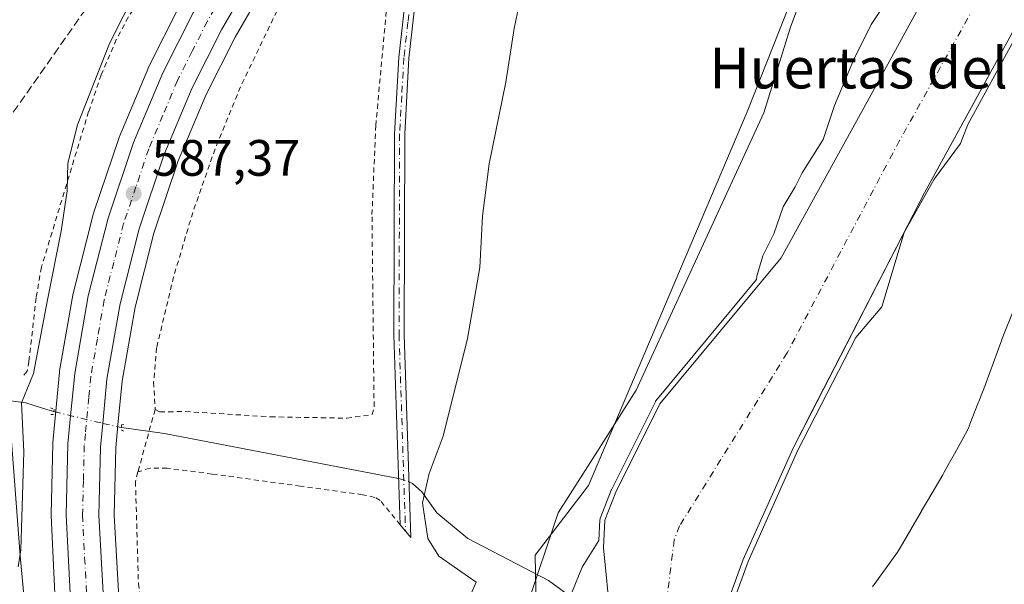
# Model space of a CAD drawing. Units: metres. Extents: x 651794 to 655257, y 4730100 to 4732489.
# Drawn here: x 653306 to 653499, y 4732152 to 4732263 of the extents above; entities that cross this region are included whole.
import ezdxf
from ezdxf.enums import TextEntityAlignment as Align

# ---------------------------------------------------------------- set-up
doc = ezdxf.new("R2010")
doc.units = ezdxf.units.M
doc.header["$MEASUREMENT"] = 0
for name, pattern in [('DGN Style 2', [1.6480167562047852, 0.988810053722871, -0.6592067024819142]), ('DGN Style 3', [2.307223458686699, 1.648016756204785, -0.6592067024819142]), ('DGN Style 4', [2.6384748266838614, 1.318413404963828, -0.6592067024819142, 0.001648016756204785, -0.6592067024819142]), ('DGN Style 5', [1.1536117293433497, 0.4944050268614355, -0.6592067024819142])]:
    doc.linetypes.add(name, pattern=pattern)
for name, color, linetype, lineweight in [('Alambrada', 7, 'DGN Style 2', 0), ('Arbolado forestal CxS', 92, 'Continuous', 0), ('Camino Cxs', 7, 'Continuous', 0), ('Camino eje', 30, 'DGN Style 4', 13), ('Carretera de calzada única Cxs', 7, 'Continuous', 13), ('Carretera de calzada única eje', 7, 'DGN Style 4', 0), ('Conducción de hidrocarburos lineal', 6, 'DGN Style 3', 0), ('Corriente natural Cxs', 4, 'Continuous', 13), ('Corriente natural eje', 4, 'DGN Style 4', 0), ('Corriente natural lineal', 142, 'Continuous', 13), ('Corriente natural lineal oculto', 9, 'DGN Style 4', 13), ('Cultivos herbáceos CxS', 92, 'Continuous', 0), ('Cultivos leñosos CxS', 92, 'Continuous', 0), ('Curva de nivel normal', 30, 'Continuous', 0), ('Espacio natural protegido', 121, 'Continuous', 13), ('Espacio natural protegido CxS', 121, 'Continuous', 0), ('Huerta CxS', 92, 'Continuous', 0), ('Núcleo urbano CxS', 7, 'Continuous', 0), ('Puente lineal', 2, 'DGN Style 5', 0), ('Punto de cota en terreno', 7, 'Continuous', 0), ('Rótulo de punto de cota en terreno', 7, 'Continuous', 0), ('Suelo desnudo CxS', 253, 'Continuous', 0), ('Texto cartográfico', 7, 'Continuous', 0)]:
    doc.layers.add(name, color=color, linetype=linetype, lineweight=lineweight)
doc.styles.add('Style-Arial', font='txt')

# ---------------------------------------------------------------- blocks, each defined once
blk = doc.blocks.new('*U11')
at = {"layer": 'Huerta CxS', "color": 92, "linetype": 'Continuous', "lineweight": 0}
blk.add_polyline3d([(653442.9200999998, 4732142.9801, 579.3987000000052), (653448.0900999998, 4732157.170100001, 578.6005000000005), (653457.8501000004, 4732179.020099999, 578.5175000000017), (653461.6078000005, 4732186.3112, 578.5671000000002), (653483.6401000004, 4732229.0601, 578.7949999999983), (653491.3369000005, 4732243.1041, 579.0969000000041), (653500.3501000004, 4732259.550100001, 579.242499999993), (653518.2901, 4732294.5001, 579.0417000000016), (653524.9901000002, 4732305.380100001, 579.4238000000041), (653527.8498000001, 4732311.576199999, 579.3249000000069), (653539.4935, 4732328.0803, 580.271900000007), (653561.9495000001, 4732379.0549, 580.9116999999969), (653587.6479000002, 4732447.6743, 581.3179999999993), (653589.9549000004, 4732452.987700001, 581.392399999997), (653654.2805000005, 4732454.4176, 583.6039000000019), (653629.1974999999, 4732365.177100001, 583.1244000000006), (653615.5481000004, 4732316.615700001, 582.6588999999949), (653592.0641000001, 4732258.600500001, 582.679999999993), (653574.1058999998, 4732233.7367, 582.675700000007), (653513.3245000001, 4732149.476700001, 582.2477999999974)], dxfattribs=at)
blk = doc.blocks.new('*U20')
at = {"layer": 'Suelo desnudo CxS', "color": 253, "linetype": 'Continuous', "lineweight": 0}
for points in [[(653422.0102000004, 4732145.630100001, 578.9018999999971), (653420.6601, 4732159.470100001, 580.0669000000053), (653420.9600999998, 4732164.860099999, 580.7788), (653423.1101000002, 4732170.380100001, 580.7802999999985), (653431.7301000003, 4732187.6601, 580.8724999999977), (653455.5201000003, 4732216.3201, 579.2698999999993), (653473.8101000005, 4732249.520099999, 579.1444999999949), (653498.3000999996, 4732294.190099999, 580.2908000000025), (653503.4101, 4732307.530099999, 580.4826999999932)], [(653500.3501000004, 4732259.550100001, 579.242499999993), (653491.3369000005, 4732243.1041, 579.0969000000041), (653483.6401000004, 4732229.0601, 578.7949999999983), (653461.6078000005, 4732186.3112, 578.5671000000002), (653457.8501000004, 4732179.020099999, 578.5175000000017), (653448.0900999998, 4732157.170100001, 578.6005000000005), (653442.9200999998, 4732142.9801, 579.3987000000052)]]:
    blk.add_polyline3d(points, dxfattribs=at)
blk = doc.blocks.new('*U23')
at = {"layer": 'Espacio natural protegido CxS', "color": 121, "linetype": 'Continuous', "lineweight": 0, "flags": 128}
for points in [[(653501.2573000008, 4732206.479000002), (653498.8682000014, 4732200.482100002), (653498.7192000004, 4732200.070100001), (653498.5952000001, 4732199.7291), (653495.7361000013, 4732191.841200001), (653495.5921000009, 4732191.459299999), (653494.2960000009, 4732188.168299999), (653494.2800000003, 4732188.1273), (653494.1810000008, 4732187.880299999), (653492.4110000005, 4732183.3784), (653492.3670000007, 4732183.269400001), (653492.311, 4732183.130400001), (653491.9059000005, 4732182.236400002), (653491.3649000007, 4732181.228399999), (653489.5239000003, 4732177.8915), (653488.5468999997, 4732176.170499999), (653487.4847999995, 4732174.299500001), (653487.1918000004, 4732173.783500001), (653484.2207000002, 4732168.670600002), (653483.0686999991, 4732166.6876), (653483.0497000001, 4732166.6546), (653478.8526, 4732159.4258), (653478.3525999994, 4732158.624800002), (653478.0186000012, 4732158.145799999), (653473.4055000005, 4732151.791899999)], [(653405.5388999993, 4732147.7404), (653411.7861999989, 4732166.329200001), (653419.0233999998, 4732177.697000002), (653427.0754999996, 4732190.345799999), (653439.0809000003, 4732216.509299999), (653452.1313999998, 4732244.764900002), (653457.3515999988, 4732261.509699999), (653467.2689999995, 4732288.1963), (653476.6652999995, 4732305.463), (653489.7148000002, 4732339.475500001), (653498.0672000002, 4732365.1151), (653504.3314000004, 4732374.533900001)]]:
    blk.add_lwpolyline(points, dxfattribs=at)
blk = doc.blocks.new('5PATER')
at = {"layer": 'Cultivos leñosos CxS', "linetype": 'Continuous', "lineweight": 0}
h = blk.add_hatch(color=51, dxfattribs=at)
edge = h.paths.add_edge_path()
edge.add_ellipse((0, 0), major_axis=(-0.1095731443231308, -0.1110710700762829), ratio=0.9994222409660322, start_angle=0, end_angle=360)

msp = doc.modelspace()

# ---------------------------------------------------------------- linework, layer by layer
at = {"layer": 'Alambrada', "color": 7, "linetype": 'DGN Style 2', "lineweight": 0, "extrusion": (-0.9639257643817659, 0.2661683282575816, 0.001241689813466006), "elevation": 629794.6675392201, "flags": 128}
msp.add_lwpolyline([(-4735376.687835573, -193.7549726238096), (-4735372.248151253, -192.3310715261196), (-4735363.989725479, -193.8908727285684)], dxfattribs=at)
at = {"layer": 'Alambrada', "color": 7, "linetype": 'DGN Style 2', "lineweight": 0}
for points in [[(653410.7100999998, 4732372.3201, 587.4030000000057), (653388.6401000004, 4732342.0101, 587.3803000000044), (653367.0100999996, 4732314.3201, 588.0654000000068), (653349.7600999996, 4732291.8201, 588.6128000000026), (653330.2401000002, 4732267.670100001, 589.7575999999972), (653327.4801000003, 4732263.540100001, 589.8625000000029), (653325.1201, 4732259.130100001, 589.8448999999965), (653322.1700999998, 4732252.1801, 589.8678000000073), (653319.6901000004, 4732244.9801, 589.7890999999945), (653310.4200999998, 4732214.450099999, 590.1125999999931), (653309.3901000004, 4732208.470100001, 590.0417000000016), (653307.9801000003, 4732196.020099999, 591.5948000000062), (653307.6401000004, 4732194.0801, 592.6021000000037), (653306.8800999997, 4732193.1601, 593.2750999999989)], [(653373.7100999998, 4732292.190099999, 587.2084999999934), (653358.0301000001, 4732267.670100001, 587.2522000000026), (653349.4801000003, 4732249.840100001, 587.3199000000022), (653344.4901000002, 4732237.6501, 587.516499999998), (653340.1201, 4732225.220100001, 587.6987999999983), (653336.3501000004, 4732212.590100001, 587.9545999999973), (653333.0301000001, 4732198.6801, 588.1062999999995), (653332.4401000004, 4732191.970100001, 587.9084000000003), (653332.7301000003, 4732186.5701, 588.2547999999952)], [(653332.7301000003, 4732186.5701, 588.2547999999952), (653333.6700999998, 4732186.110099999, 588.6236999999965), (653338.6901000004, 4732186.1801, 588.8488999999972), (653355.3701, 4732185.140100001, 587.556700000001), (653370.3101000005, 4732184.880100001, 586.1606000000029), (653375.3101000005, 4732185.5801, 586.1971000000049), (653375.6700999998, 4732187.130100001, 586.2504999999946), (653375.2600999996, 4732224.800100001, 588.5868000000046), (653376.0100999996, 4732242.270099999, 589.1597000000038), (653378.2801000001, 4732267.020099999, 589.7551999999996), (653383.2801000001, 4732292.340100001, 588.1751999999979)], [(653380.8000999996, 4732163.970100001, 587.9064999999973), (653376.8701, 4732168.7501, 586.1554000000033), (653375.8201000001, 4732169.350099999, 586.5109999999986), (653373.3901000004, 4732169.880100001, 587.4122999999963), (653361.2600999996, 4732171.5601, 588.0644999999931), (653343.9401000004, 4732173.9301, 588.3536000000023), (653335.1201, 4732175.0701, 589.6652000000031), (653331.7100999998, 4732175.090100001, 589.1581000000006), (653329.3501000004, 4732174.3301, 588.1189000000013)], [(653329.3501000004, 4732174.3301, 588.1189000000013), (653328.8701, 4732172.440099999, 587.8166000000056), (653329.4600999998, 4732152.440099999, 587.2755999999936), (653331.0100999996, 4732138.550100001, 586.9303000000073), (653333.1901000004, 4732122.880100001, 586.5844999999972), (653334.3400999998, 4732117.1501, 586.5543999999937), (653336.3501000004, 4732109.9301, 586.6843999999984), (653338.7801000001, 4732102.840100001, 586.0831000000035), (653341.9401000004, 4732095.020099999, 586.3993999999948), (653346.2801000001, 4732086.020099999, 587.2158999999956), (653351.1901000004, 4732077.3301, 587.2057999999961), (653356.6901000004, 4732068.9801, 586.125199999995), (653362.7100999998, 4732061.0101, 588.6333000000013), (653369.2600999996, 4732053.470100001, 587.4471999999951), (653374.4801000003, 4732048.090100001, 587.577900000004), (653381.8701, 4732041.360099999, 584.493100000007), (653389.6700999998, 4732035.130100001, 583.3006000000023), (653391.7801000001, 4732033.7301, 582.9351000000024), (653393.5301000001, 4732033.970100001, 583.0090999999958), (653394.6201, 4732035.550100001, 583.1916999999958), (653395.3400999998, 4732037.940099999, 583.2595000000001), (653400.5301000001, 4732063.920100001, 583.6215999999986), (653406.2801000001, 4732097.9101, 583.8362000000052), (653409.1001000004, 4732115.7601, 584.1027000000031)]]:
    msp.add_polyline3d(points, dxfattribs=at)
at = {"layer": 'Arbolado forestal CxS', "color": 92, "linetype": 'Continuous', "lineweight": 0}
for points in [[(653535.4436999997, 4732451.7761, 585.5513999999966), (653524.7620999999, 4732432.0711, 584.0877000000038), (653523.5669, 4732415.930500001, 584.7504999999946), (653514.0056999996, 4732410.550899999, 585.171199999997), (653506.2363, 4732374.0847, 582.2967000000062), (653493.0884999996, 4732356.7479, 582.6540999999997), (653448.8645000001, 4732244.959899999, 581.8065999999963), (653417.7021000005, 4732171.651699999, 582.1186000000016), (653407.2944999998, 4732158.0009, 582.6545999999944), (653408.5532999998, 4732092.5843, 582.8580999999976), (653405.0466999998, 4732060.072100001, 581.053899999999), (653396.1111000003, 4732039.4747, 582.3622999999934), (653397.7758999999, 4732015.360500001, 584.5289000000049)], [(653558.6206, 4732452.291300001, 580.8350000000064), (653558.6201, 4732452.290100001, 580.8350000000064), (653550.6201, 4732432.370100001, 580.4725999999937), (653541.6001000004, 4732409.920100001, 580.457899999994), (653527.6801000005, 4732369.130100001, 579.9036000000051), (653520.5301000001, 4732348.7301, 579.8224999999948), (653511.9301000005, 4732330.800100001, 580.4606000000058), (653506.7901999997, 4732318.2601, 580.1235000000015), (653503.4101, 4732307.530099999, 580.4826999999932), (653498.3000999996, 4732294.190099999, 580.2908000000025), (653473.8101000005, 4732249.520099999, 579.1444999999949), (653455.5201000003, 4732216.3201, 579.2698999999993), (653431.7301000003, 4732187.6601, 580.8724999999977), (653423.1101000002, 4732170.380100001, 580.7802999999985), (653420.9600999998, 4732164.860099999, 580.7788), (653420.6601, 4732159.470100001, 580.0669000000053), (653422.0102000004, 4732145.630100001, 578.9018999999971)], [(653408.5532999998, 4732092.5843, 582.8580999999976), (653407.2944999998, 4732158.0009, 582.6545999999944), (653417.7021000005, 4732171.651699999, 582.1186000000016), (653448.8645000001, 4732244.959899999, 581.8065999999963), (653493.0884999996, 4732356.7479, 582.6540999999997), (653506.2363, 4732374.0847, 582.2967000000062)], [(653503.4101, 4732307.530099999, 580.4826999999932), (653498.3000999996, 4732294.190099999, 580.2908000000025), (653473.8101000005, 4732249.520099999, 579.1444999999949), (653455.5201000003, 4732216.3201, 579.2698999999993), (653431.7301000003, 4732187.6601, 580.8724999999977), (653423.1101000002, 4732170.380100001, 580.7802999999985), (653420.9600999998, 4732164.860099999, 580.7788), (653420.6601, 4732159.470100001, 580.0669000000053), (653422.0102000004, 4732145.630100001, 578.9018999999971)], [(653286.0295000002, 4732190.444700001, 591.6022999999988), (653292.7644999997, 4732186.7711, 590.9912999999942), (653304.4073000001, 4732182.1141, 589.9380999999995), (653306.2695000004, 4732157.897500001, 589.6717999999964), (653308.5976999998, 4732132.749500001, 588.7550000000047), (653314.6514999997, 4732107.601700001, 587.6977999999945), (653325.3623000003, 4732078.7281, 586.1437000000005), (653346.3186999997, 4732037.746300001, 584.3163000000059), (653371.4666999998, 4732014.460899999, 584.0647000000026), (653363.0834999997, 4731991.175899999, 583.2318999999989), (653280.0110999999, 4731986.167300001, 590.2868000000017)]]:
    msp.add_polyline3d(points, dxfattribs=at)
msp.add_polyline3d([(653280.0110999999, 4731986.167300001, 590.2868000000017), (653262.2566999998, 4732049.4487, 594.0387000000047), (653249.7291000001, 4732069.818299999, 597.9567999999999), (653249.3026999999, 4732103.8793, 597.9045000000042), (653252.7581000002, 4732130.230900001, 596.9964999999938), (653258.3724999997, 4732145.782500001, 595.3114999999962), (653267.6101000002, 4732176.466700001, 593.5678000000044), (653271.8154999996, 4732184.851500001, 592.4864999999991), (653286.0295000002, 4732190.444700001, 591.6022999999988), (653292.7644999997, 4732186.7711, 590.9912999999942), (653304.4073000001, 4732182.1141, 589.9380999999995), (653306.2695000004, 4732157.897500001, 589.6717999999964), (653308.5976999998, 4732132.749500001, 588.7550000000047), (653314.6514999997, 4732107.601700001, 587.6977999999945), (653325.3623000003, 4732078.7281, 586.1437000000005), (653346.3186999997, 4732037.746300001, 584.3163000000059), (653371.4666999998, 4732014.460899999, 584.0647000000026), (653363.0834999997, 4731991.175899999, 583.2318999999989)], close=True, dxfattribs=at)
at = {"layer": 'Camino Cxs', "color": 7, "linetype": 'Continuous', "lineweight": 0}
for points in [[(653400.9200999998, 4732338.700099999, 587.7407999999997), (653396.4401000004, 4732315.9001, 587.828800000003), (653395.7801000001, 4732313.4901, 587.267399999997), (653393.1321, 4732307.471700001, 587.1125000000029), (653391.4801000003, 4732304.0801, 587.5469000000012), (653388.7401000002, 4732292.440099999, 588.210500000001), (653386.7600999996, 4732284.040100001, 588.5121999999974), (653384.0900999998, 4732269.340100001, 588.9082000000053), (653382.5100999996, 4732255.4301, 586.6569000000018), (653381.6801000005, 4732240.5601, 587.6763999999966), (653381.5701000001, 4732201.280099999, 586.8557000000001), (653382.8800999997, 4732161.4801, 588.8132000000041), (653380.8000999996, 4732163.9801, 587.9069000000018), (653379.5701000001, 4732201.2401, 587.8650000000052), (653379.6801000005, 4732240.620100001, 588.593599999993), (653380.5100999996, 4732255.590100001, 586.8350999999967), (653382.1101000002, 4732269.630100001, 589.9772999999988), (653384.8000999996, 4732284.440099999, 589.0470000000059), (653386.6801000005, 4732292.4101, 587.9679999999935), (653389.5401, 4732304.5601, 587.8022000000057), (653389.6924999999, 4732308.0009, 587.5794000000024), (653389.7100999998, 4732312.640100001, 587.3319999999949), (653390.6401000004, 4732317.3301, 587.5080000000017), (653392.8601000002, 4732328.340100001, 587.6864999999962)], [(653384.0900999998, 4732269.340100001, 588.9082000000053), (653382.5100999996, 4732255.4301, 586.6569000000018), (653381.6801000005, 4732240.5601, 587.6763999999966), (653381.5701000001, 4732201.280099999, 586.8557000000001), (653382.8800999997, 4732161.4801, 588.8132000000041), (653380.8000999996, 4732163.9801, 587.9069000000018), (653379.5701000001, 4732201.2401, 587.8650000000052), (653379.6801000005, 4732240.620100001, 588.593599999993), (653380.5100999996, 4732255.590100001, 586.8350999999967), (653382.1101000002, 4732269.630100001, 589.9772999999988)]]:
    msp.add_polyline3d(points, dxfattribs=at)
at = {"layer": 'Camino eje', "color": 30, "linetype": 'DGN Style 4', "lineweight": 13}
msp.add_polyline3d([(653396.9001000002, 4732338.7401, 587.7260999999999), (653395.9486999996, 4732332.341499999, 587.7035999999935), (653395.0201000003, 4732326.0101, 587.6747000000032), (653393.0500999996, 4732313.110099999, 587.2755000000034), (653390.5100999996, 4732304.3201, 587.6750999999931), (653387.7100999998, 4732292.425100001, 587.969299999997), (653385.7801000001, 4732284.2401, 588.7853000000032), (653383.1001000004, 4732269.485099999, 589.5552000000025), (653382.3101000005, 4732262.530099999, 586.6812999999966), (653381.5100999996, 4732255.5101, 586.7453999999998), (653381.0950999996, 4732248.075099999, 587.2498999999953), (653380.6801000005, 4732240.590100001, 588.1334999999963), (653380.5701000001, 4732201.2601, 587.3610999999946), (653381.8400999998, 4732162.7301, 588.5265999999974)], dxfattribs=at)
at = {"layer": 'Carretera de calzada única Cxs', "color": 7, "linetype": 'Continuous', "lineweight": 13}
for points in [[(653316.1201, 4732149.2401, 587.2168999999994), (653315.3101000005, 4732165.940099999, 587.2660000000033), (653315.6401000004, 4732179.8201, 587.372199999998), (653316.1601, 4732185.340100001, 587.3882000000012), (653316.9600999998, 4732193.630100001, 587.4698999999965), (653319.6201, 4732208.870100001, 587.4465000000055), (653323.4901000002, 4732224.0801, 587.4726999999984), (653328.5000999998, 4732238.950099999, 587.6428000000016), (653334.2401000002, 4732252.590100001, 587.6162999999942), (653340.1700999998, 4732264.370100001, 587.6866000000009), (653346.0000999998, 4732274.4001, 587.7277000000031), (653357.5301000001, 4732291.940099999, 587.6589999999997), (653367.7801000001, 4732306.200099999, 587.5953000000009), (653379.9501, 4732322.2301, 587.6003999999957), (653428.5800999999, 4732384.440099999, 587.6140000000014), (653480.0966999996, 4732450.545700001, 587.6527999999962)], [(653316.1201, 4732149.2401, 587.2168999999994), (653315.3101000005, 4732165.940099999, 587.2660000000033), (653315.6401000004, 4732179.8201, 587.372199999998), (653316.1601, 4732185.340100001, 587.3882000000012), (653316.9600999998, 4732193.630100001, 587.4698999999965), (653319.6201, 4732208.870100001, 587.4465000000055), (653323.4901000002, 4732224.0801, 587.4726999999984), (653328.5000999998, 4732238.950099999, 587.6428000000016), (653334.2401000002, 4732252.590100001, 587.6162999999942), (653340.1700999998, 4732264.370100001, 587.6866000000009), (653346.0000999998, 4732274.4001, 587.7277000000031), (653357.5301000001, 4732291.940099999, 587.6589999999997), (653367.7801000001, 4732306.200099999, 587.5953000000009), (653379.9501, 4732322.2301, 587.6003999999957), (653428.5800999999, 4732384.440099999, 587.6140000000014)], [(653433.6101000002, 4732380.520099999, 587.8233000000037), (653400.9200999998, 4732338.700099999, 587.7407999999997), (653398.4200999998, 4732335.5101, 587.7075999999943), (653395.9486999996, 4732332.341499999, 587.7035999999935), (653392.8601000002, 4732328.340100001, 587.6864999999962), (653372.9101, 4732302.4101, 587.511799999993), (653365.4700999996, 4732292.0701, 587.417300000001), (653351.4001000002, 4732270.720100001, 587.3086999999941), (653345.7600999996, 4732261.020099999, 587.2219999999943), (653340.0201000003, 4732249.620100001, 587.1664000000019), (653334.4600999998, 4732236.4101, 587.1382000000012), (653329.6101000002, 4732222.0001, 587.1306999999942), (653325.8701, 4732207.280099999, 586.9918000000034), (653323.2901, 4732192.540100001, 586.9807000000001), (653322.4600999998, 4732183.850099999, 586.8249000000069), (653322.0201000003, 4732179.220100001, 586.8209999999963), (653321.7100999998, 4732165.8101, 586.7602000000043), (653322.8800999997, 4732144.780099999, 586.6906000000017)], [(653392.8601000002, 4732328.340100001, 587.6864999999962), (653372.9101, 4732302.4101, 587.511799999993), (653365.4700999996, 4732292.0701, 587.417300000001), (653351.4001000002, 4732270.720100001, 587.3086999999941), (653345.7600999996, 4732261.020099999, 587.2219999999943), (653340.0201000003, 4732249.620100001, 587.1664000000019), (653334.4600999998, 4732236.4101, 587.1382000000012), (653329.6101000002, 4732222.0001, 587.1306999999942), (653325.8701, 4732207.280099999, 586.9918000000034), (653323.2901, 4732192.540100001, 586.9807000000001), (653322.4600999998, 4732183.850099999, 586.8249000000069), (653322.0201000003, 4732179.220100001, 586.8209999999963), (653321.7100999998, 4732165.8101, 586.7602000000043), (653322.8800999997, 4732144.780099999, 586.6906000000017)]]:
    msp.add_polyline3d(points, dxfattribs=at)
at = {"layer": 'Carretera de calzada única eje', "color": 7, "linetype": 'DGN Style 4', "lineweight": 0}
msp.add_polyline3d([(653345.7901, 4732267.540100001, 587.4700000000012), (653342.9700999996, 4732262.690099999, 587.4545999999973), (653340.0000999998, 4732256.800100001, 587.4061999999976), (653337.1300999997, 4732251.100099999, 587.4254999999976), (653334.2600999996, 4732244.280099999, 587.3751000000047), (653331.4801000003, 4732237.6801, 587.3784000000014), (653328.9700999996, 4732230.2401, 587.3218999999954), (653326.5500999996, 4732223.040100001, 587.2970999999961), (653324.6101000002, 4732215.4301, 587.2318999999989), (653322.7401000002, 4732208.0701, 587.2593999999954), (653321.4101, 4732200.450099999, 587.1852000000072), (653320.1300999997, 4732193.0801, 587.1399999999994), (653319.7200999996, 4732188.940099999, 587.1064999999944), (653319.0500999996, 4732181.8301, 587.0917000000045), (653318.8300999999, 4732179.520099999, 587.0933999999979), (653318.6601, 4732172.5801, 587.0455999999976), (653318.5100999996, 4732165.870100001, 587.0188000000053), (653318.9101, 4732157.520099999, 586.9600000000064), (653319.5000999998, 4732147.0101, 586.9033999999956)], dxfattribs=at)
at = {"layer": 'Conducción de hidrocarburos lineal', "color": 6, "linetype": 'DGN Style 3', "lineweight": 0, "extrusion": (-0.5950329307781209, 0.4441699349063069, 0.6698125709591656), "elevation": 1713579.286688434, "flags": 128}
msp.add_lwpolyline([(-4183274.691059129, -1544973.43515951), (-4183082.067584988, -1544970.354746141), (-4182960.962805569, -1544965.148358679)], dxfattribs=at)
at = {"layer": 'Corriente natural Cxs', "color": 4, "linetype": 'Continuous', "lineweight": 13}
for points in [[(653422.0100999996, 4732145.630100001, 578.9018999999971), (653420.6601, 4732159.470100001, 580.0669000000053), (653420.9600999998, 4732164.860099999, 580.7788), (653423.1101000002, 4732170.380100001, 580.7802999999985), (653431.7301000003, 4732187.6601, 580.8724999999977), (653455.5201000003, 4732216.3201, 579.2698999999993), (653473.8101000005, 4732249.520099999, 579.1444999999949), (653498.3000999996, 4732294.190099999, 580.2908000000025), (653503.4101, 4732307.530099999, 580.4826999999932), (653506.7901, 4732318.2601, 580.1235000000015), (653511.9301000005, 4732330.800100001, 580.4606000000058), (653520.5301000001, 4732348.7301, 579.8224999999948), (653527.6801000005, 4732369.130100001, 579.9036000000051), (653541.6001000004, 4732409.920100001, 580.457899999994), (653550.6201, 4732432.370100001, 580.4725999999937), (653558.6204000004, 4732452.291099999, 580.8350000000064)], [(653583.2901, 4732452.8398, 579.7584999999963), (653575.6700999998, 4732430.090100001, 580.1071999999986), (653572.3201000001, 4732415.530099999, 580.6975999999995), (653568.7001, 4732405.340100001, 580.4186999999947), (653566.1401000004, 4732401.290100001, 580.2762999999978), (653558.1801000005, 4732384.390100001, 580.195000000007), (653546.6101000002, 4732360.670100001, 579.806500000006), (653542.0401, 4732350.4001, 579.3815999999933), (653532.3101000005, 4732321.2401, 579.3144999999931), (653524.9901000002, 4732305.380100001, 579.4238000000041), (653518.2901, 4732294.5001, 579.0417000000016), (653500.3501000004, 4732259.550100001, 579.242499999993), (653483.6401000004, 4732229.0601, 578.7949999999983), (653457.8501000004, 4732179.020099999, 578.5175000000017), (653448.0900999998, 4732157.170100001, 578.6005000000005), (653442.9200999998, 4732142.9801, 579.3987000000052), (653440.0701000001, 4732131.4301, 580.0589999999938), (653437.0500999996, 4732109.220100001, 579.6301999999996), (653432.4901000002, 4732067.720100001, 579.6000000000058), (653429.1101000002, 4732024.0801, 578.6322999999975), (653429.1201, 4731995.8301, 578.1540999999997), (653429.2500999998, 4731988.610099999, 578.2060000000056), (653429.2501999997, 4731988.6022, 578.2063999999956)], [(653422.0100999996, 4732145.630100001, 578.9018999999971), (653420.6601, 4732159.470100001, 580.0669000000053), (653420.9600999998, 4732164.860099999, 580.7788), (653423.1101000002, 4732170.380100001, 580.7802999999985), (653431.7301000003, 4732187.6601, 580.8724999999977), (653455.5201000003, 4732216.3201, 579.2698999999993), (653473.8101000005, 4732249.520099999, 579.1444999999949), (653498.3000999996, 4732294.190099999, 580.2908000000025), (653503.4101, 4732307.530099999, 580.4826999999932)], [(653500.3501000004, 4732259.550100001, 579.242499999993), (653483.6401000004, 4732229.0601, 578.7949999999983), (653457.8501000004, 4732179.020099999, 578.5175000000017), (653448.0900999998, 4732157.170100001, 578.6005000000005), (653442.9200999998, 4732142.9801, 579.3987000000052)]]:
    msp.add_polyline3d(points, dxfattribs=at)
at = {"layer": 'Corriente natural eje', "color": 4, "linetype": 'DGN Style 4', "lineweight": 0}
msp.add_polyline3d([(653555.5488, 4732412.055600001, 579.7360999999946), (653548.8501000004, 4732390.8201, 579.6854000000021), (653541.8901000004, 4732370.4301, 579.6521000000066), (653516.3300999999, 4732311.4801, 578.9030999999959), (653512.6001000004, 4732300.5701, 578.9468000000053), (653509.4600999998, 4732294.370100001, 578.9581000000035), (653478.7301000003, 4732239.290100001, 578.3524000000034), (653456.6901000004, 4732197.670100001, 577.9042000000045), (653435.6001000004, 4732163.780099999, 579.0522000000057), (653434.5301000001, 4732161.020099999, 578.9299000000028), (653432.4700999996, 4732144.3101, 577.9875000000029), (653430.9352000002, 4732137.696699999, 577.8527000000031)], dxfattribs=at)
at = {"layer": 'Corriente natural lineal', "color": 142, "linetype": 'Continuous', "lineweight": 13}
for points in [[(653304.3501000004, 4732188.2501, 590.1701999999932), (653307.3601000002, 4732187.860099999, 589.4516000000004), (653311.6801000005, 4732186.5101, 587.8521999999939), (653312.8689000001, 4732186.177400001, 587.5243000000046)], [(653326.1257999997, 4732183.0678, 586.8043000000034), (653326.6201, 4732182.9901, 586.7921999999963), (653334.5401, 4732181.870100001, 587.0623999999953), (653380.4700999996, 4732173.0801, 585.8323999999993), (653380.5, 4732173.069900001, 585.8323999999993)], [(653382.3701, 4732172.4301, 585.838499999998), (653382.5217000004, 4732172.3687, 585.8371999999945), (653383.2100999998, 4732172.090100001, 585.7761000000028), (653385.0401, 4732170.450099999, 585.531799999997), (653387.9700999996, 4732166.3101, 584.793399999995), (653394.0401, 4732161.270099999, 583.1689999999944), (653409.8901000004, 4732153.0601, 581.8399000000063), (653430.9352000002, 4732137.696699999, 577.8527000000031)]]:
    msp.add_polyline3d(points, dxfattribs=at)
at = {"layer": 'Corriente natural lineal oculto', "color": 9, "linetype": 'DGN Style 4', "lineweight": 13, "extrusion": (-0.00292005911986955, 0.000999012795809565, 0.9999952376027449), "elevation": 3405.421371078992, "flags": 128}
msp.add_lwpolyline([(653379.4250528361, 4732172.029257765), (653381.2951626753, 4732171.389457444)], dxfattribs=at)
at = {"layer": 'Corriente natural lineal oculto', "color": 9, "linetype": 'DGN Style 4', "lineweight": 13}
msp.add_polyline3d([(653312.8689000001, 4732186.177400001, 587.5243000000046), (653322.4700999996, 4732183.850099999, 586.9183000000048), (653325.7301000003, 4732183.130100001, 586.8144999999931), (653326.1257999997, 4732183.0678, 586.8043000000034)], dxfattribs=at)
at = {"layer": 'Cultivos herbáceos CxS', "color": 92, "linetype": 'Continuous', "lineweight": 0}
for points in [[(653535.4436999997, 4732451.7761, 585.5513999999966), (653524.7620999999, 4732432.0711, 584.0877000000038), (653523.5669, 4732415.930500001, 584.7504999999946), (653514.0056999996, 4732410.550899999, 585.171199999997), (653506.2363, 4732374.0847, 582.2967000000062), (653493.0884999996, 4732356.7479, 582.6540999999997), (653448.8645000001, 4732244.959899999, 581.8065999999963), (653417.7021000005, 4732171.651699999, 582.1186000000016), (653407.2944999998, 4732158.0009, 582.6545999999944), (653408.5532999998, 4732092.5843, 582.8580999999976), (653405.0466999998, 4732060.072100001, 581.053899999999), (653396.1111000003, 4732039.4747, 582.3622999999934), (653397.7758999999, 4732015.360500001, 584.5289000000049)], [(653492.2100999998, 4732450.814999999, 587.5179999999964), (653490.7059000004, 4732448.885299999, 587.4940999999963), (653490.6539000003, 4732448.819700001, 587.4946000000054), (653435.9748999998, 4732378.674100001, 587.6159999999945), (653403.2824999997, 4732336.851100001, 587.5546000000032), (653400.7827000003, 4732333.6613, 587.5671000000002), (653398.4637000002, 4732330.6939, 587.5840999999928), (653398.4013, 4732330.6065, 587.5859000000055), (653398.2758999999, 4732330.4429, 587.5902999999962), (653398.1667, 4732330.3103, 587.5948000000062), (653395.2368999999, 4732326.5097, 587.6021000000037), (653375.3170999996, 4732300.618899999, 587.3827000000019), (653367.9411000004, 4732290.367900001, 587.2979999999952), (653353.9512999998, 4732269.1395, 587.210500000001), (653348.3989000004, 4732259.590299999, 587.0978999999934), (653342.7455000002, 4732248.3621, 587.0200999999943), (653337.2681, 4732235.348300001, 586.953800000003), (653332.4896999998, 4732221.1511, 586.8139999999985), (653328.8057000004, 4732206.6513, 586.954899999997), (653326.2653000001, 4732192.138300001, 586.8090999999986), (653325.4464999996, 4732183.565500001, 586.8200999999972), (653325.0169000003, 4732179.043299999, 586.7896999999939), (653324.7121000001, 4732165.858899999, 586.8322999999946), (653325.8655000003, 4732145.127499999, 586.6113999999943)], [(653325.8655000003, 4732145.127499999, 586.6113999999943), (653324.7121000001, 4732165.858899999, 586.8322999999946), (653325.0169000003, 4732179.043299999, 586.7896999999939), (653325.4464999996, 4732183.565500001, 586.8200999999972), (653326.2653000001, 4732192.138300001, 586.8090999999986), (653328.8057000004, 4732206.6513, 586.954899999997), (653332.4896999998, 4732221.1511, 586.8139999999985), (653337.2681, 4732235.348300001, 586.953800000003), (653342.7455000002, 4732248.3621, 587.0200999999943), (653348.3989000004, 4732259.590299999, 587.0978999999934), (653353.9512999998, 4732269.1395, 587.210500000001), (653367.9411000004, 4732290.367900001, 587.2979999999952), (653375.3170999996, 4732300.618899999, 587.3827000000019), (653395.2368999999, 4732326.5097, 587.6021000000037), (653398.1667, 4732330.3103, 587.5948000000062), (653398.2758999999, 4732330.4429, 587.5902999999962), (653398.4013, 4732330.6065, 587.5859000000055), (653398.4637000002, 4732330.6939, 587.5840999999928), (653400.7827000003, 4732333.6613, 587.5671000000002), (653403.2824999997, 4732336.851100001, 587.5546000000032), (653435.9748999998, 4732378.674100001, 587.6159999999945)], [(653506.2363, 4732374.0847, 582.2967000000062), (653493.0884999996, 4732356.7479, 582.6540999999997), (653448.8645000001, 4732244.959899999, 581.8065999999963), (653417.7021000005, 4732171.651699999, 582.1186000000016), (653407.2944999998, 4732158.0009, 582.6545999999944), (653408.5532999998, 4732092.5843, 582.8580999999976)], [(653337.4905000003, 4732265.7191, 588.2603999999993), (653331.5604999998, 4732253.939099999, 588.3828000000067), (653331.4748999998, 4732253.753699999, 588.3894), (653325.7348999997, 4732240.113700001, 588.4369000000006), (653325.6810999997, 4732239.976100001, 588.4343999999984), (653325.6571000004, 4732239.9079, 588.4324999999953), (653320.6470999997, 4732225.037900001, 588.2531000000017), (653320.5827000003, 4732224.819900001, 588.2551999999996), (653316.7127, 4732209.6099, 588.1040000000066), (653316.6653000005, 4732209.388499999, 588.1187999999966), (653314.0047000004, 4732194.1459, 588.0544999999984), (653313.9738999996, 4732193.918299999, 588.0409000000072), (653313.1737000003, 4732185.6249, 587.5041999999958), (653312.6533000004, 4732180.101500001, 587.7335000000021), (653312.6409, 4732179.8915, 587.7489999999962), (653312.3108999999, 4732166.011499999, 587.7853000000032), (653312.3101000005, 4732165.940099999, 587.7848999999987), (653312.3136999998, 4732165.794700001, 587.7820999999967), (653313.1237000005, 4732149.094699999, 587.7850000000036)], [(653337.4905000003, 4732265.7191, 588.2603999999993), (653331.5604999998, 4732253.939099999, 588.3828000000067), (653331.4748999998, 4732253.753699999, 588.3894), (653325.7348999997, 4732240.113700001, 588.4369000000006), (653325.6810999997, 4732239.976100001, 588.4343999999984), (653325.6571000004, 4732239.9079, 588.4324999999953), (653320.6470999997, 4732225.037900001, 588.2531000000017), (653320.5827000003, 4732224.819900001, 588.2551999999996), (653316.7127, 4732209.6099, 588.1040000000066), (653316.6653000005, 4732209.388499999, 588.1187999999966), (653314.0047000004, 4732194.1459, 588.0544999999984), (653313.9738999996, 4732193.918299999, 588.0409000000072), (653313.1737000003, 4732185.6249, 587.5041999999958), (653312.6533000004, 4732180.101500001, 587.7335000000021), (653312.6409, 4732179.8915, 587.7489999999962), (653312.3108999999, 4732166.011499999, 587.7853000000032), (653312.3101000005, 4732165.940099999, 587.7848999999987), (653312.3136999998, 4732165.794700001, 587.7820999999967), (653313.1237000005, 4732149.094699999, 587.7850000000036)], [(653286.0295000002, 4732190.444700001, 591.6022999999988), (653292.7644999997, 4732186.7711, 590.9912999999942), (653304.4073000001, 4732182.1141, 589.9380999999995), (653306.2695000004, 4732157.897500001, 589.6717999999964), (653308.5976999998, 4732132.749500001, 588.7550000000047), (653314.6514999997, 4732107.601700001, 587.6977999999945), (653325.3623000003, 4732078.7281, 586.1437000000005), (653346.3186999997, 4732037.746300001, 584.3163000000059), (653371.4666999998, 4732014.460899999, 584.0647000000026), (653363.0834999997, 4731991.175899999, 583.2318999999989), (653280.0110999999, 4731986.167300001, 590.2868000000017)], [(653280.0110999999, 4731986.167300001, 590.2868000000017), (653363.0834999997, 4731991.175899999, 583.2318999999989), (653371.4666999998, 4732014.460899999, 584.0647000000026), (653346.3186999997, 4732037.746300001, 584.3163000000059), (653325.3623000003, 4732078.7281, 586.1437000000005), (653314.6514999997, 4732107.601700001, 587.6977999999945), (653308.5976999998, 4732132.749500001, 588.7550000000047), (653306.2695000004, 4732157.897500001, 589.6717999999964), (653304.4073000001, 4732182.1141, 589.9380999999995)]]:
    msp.add_polyline3d(points, dxfattribs=at)
at = {"layer": 'Curva de nivel normal', "color": 30, "linetype": 'Continuous', "lineweight": 0, "flags": 128}
for points, elevation in [([(653373.5800000001, 4732379.280099999), (653367.7100000001, 4732367.0001), (653358.9600000001, 4732346.670100001), (653344.2599999999, 4732313.890100001), (653338.54, 4732298.4301), (653337.7800000003, 4732290.1801), (653334.4699999997, 4732279.590100001), (653323.79, 4732258.350099999), (653317.4900000002, 4732242.360099999), (653315.6399999997, 4732234.880100001), (653315.4900000002, 4732229.440099999), (653314.2999999998, 4732221.5601), (653311.5999999996, 4732208.100099999), (653308.8799999999, 4732193.640100001), (653306.5, 4732187.9001), (653307.0099999999, 4732178.2501), (653306.4199999999, 4732159.050100001), (653305.9000000004, 4732155.7401)], 590), ([(653482.6600000003, 4732276.380100001), (653473.1600000003, 4732262.030099999), (653469.6699999999, 4732255.090100001), (653465.9500000002, 4732246.170100001), (653463.7400000002, 4732239.4801), (653459.5999999996, 4732232.9901), (653458.2300000006, 4732230.210100001), (653455.9299999997, 4732226.3201), (653454.0999999996, 4732221.020099999), (653451.9500000002, 4732216.690099999), (653450.7100000001, 4732212.690099999), (653450.6635999996, 4732212.0352), (653430.9606, 4732188.298900001), (653430.8924000004, 4732188.2064), (653430.8353000004, 4732188.1066), (653422.2153000003, 4732170.8266), (653422.2090999996, 4732170.814099999), (653422.1782999998, 4732170.743100001), (653420.0283000004, 4732165.223099999), (653419.9828000005, 4732165.072100001), (653419.9616, 4732164.9158), (653419.7363999998, 4732160.8685), (653416.5099999999, 4732155.700099999), (653414.4600000001, 4732150.720100001)], 580), ([(653405.1200000001, 4732270.7501), (653403.1699999999, 4732261.280099999), (653401.54, 4732250.7601), (653398.2400000002, 4732234.7301), (653396.9500000002, 4732224.5001), (653396.4100000003, 4732214.390100001), (653393.9699999997, 4732200.520099999), (653389.2400000002, 4732181.3301), (653386.4600000001, 4732174.050100001), (653385.1799999997, 4732168.270099999), (653386.2300000006, 4732161.3201), (653388.3700000001, 4732157.800100001), (653395.7000000002, 4732152.700099999), (653391.8300000001, 4732143.870100001)], 585), ([(653443.8781000003, 4732142.6884), (653449.0175999999, 4732156.794600001), (653458.7517999997, 4732178.5869), (653470.1494000005, 4732200.7016), (653475.2800000003, 4732206.690099999), (653479.6600000003, 4732221.270099999), (653485.5499999998, 4732231.710100001), (653490.6600000003, 4732238.7601), (653492.1200000001, 4732242.452299999), (653501.2270000001, 4732259.069599999)], 580)]:
    msp.add_lwpolyline(points, dxfattribs=dict(at, elevation=elevation))
at = {"layer": 'Espacio natural protegido', "color": 121, "linetype": 'Continuous', "lineweight": 13, "flags": 128}
for points in [[(653535.7315132973, 4732451.782420749), (653528.0105000003, 4732444.7249), (653525.1552000013, 4732444.051500001), (653522.7785000004, 4732443.490899999), (653514.6575999998, 4732444.687000004), (653519.9470000011, 4732436.470500001), (653526.0282000016, 4732427.024099999), (653524.1669000002, 4732411.685300001), (653517.9028000011, 4732403.3135), (653504.3314000008, 4732374.533900003), (653498.0672000007, 4732365.115099999), (653489.7148000008, 4732339.475499999), (653476.6653000023, 4732305.463000001), (653467.2690000022, 4732288.196300001), (653457.3516000016, 4732261.509699998), (653452.1314000004, 4732244.764900003), (653439.0809000009, 4732216.5093), (653427.0755, 4732190.345799998), (653419.0234000004, 4732177.697000002), (653411.7862000017, 4732166.329200001), (653405.5389, 4732147.740400001)], [(653473.405500001, 4732151.7919), (653478.0186000017, 4732158.145799999), (653478.3526, 4732158.624800002), (653478.8526000006, 4732159.425800002), (653483.0497000006, 4732166.654599999), (653483.0686999997, 4732166.6876), (653484.2207000006, 4732168.670600003), (653487.191800001, 4732173.783500002), (653487.4848000001, 4732174.299500001), (653488.5469000003, 4732176.170499999), (653489.5239000008, 4732177.891499998), (653491.3649000013, 4732181.2284), (653491.9059000011, 4732182.236400003), (653492.3110000005, 4732183.130400003), (653492.3670000012, 4732183.269400002), (653492.4110000011, 4732183.378399998), (653494.1810000013, 4732187.880299998), (653494.280000001, 4732188.127299998), (653494.2960000016, 4732188.168299999), (653495.5921000015, 4732191.4593), (653495.7361000018, 4732191.841200002), (653498.5952000007, 4732199.729100001), (653498.719200001, 4732200.070100003), (653498.8682000019, 4732200.482100002), (653501.2573000013, 4732206.479000002)]]:
    msp.add_lwpolyline(points, dxfattribs=at)
at = {"layer": 'Huerta CxS', "color": 92, "linetype": 'Continuous', "lineweight": 0}
msp.add_polyline3d([(653527.8498000001, 4732311.576199999, 579.3249000000069), (653524.9901000002, 4732305.380100001, 579.4238000000041), (653518.2901, 4732294.5001, 579.0417000000016), (653500.3501000004, 4732259.550100001, 579.242499999993), (653491.3369000005, 4732243.1041, 579.0969000000041), (653483.6401000004, 4732229.0601, 578.7949999999983), (653461.6078000005, 4732186.3112, 578.5671000000002), (653457.8501000004, 4732179.020099999, 578.5175000000017), (653448.0900999998, 4732157.170100001, 578.6005000000005), (653442.9200999998, 4732142.9801, 579.3987000000052), (653440.0701000001, 4732131.4301, 580.0589999999938), (653437.3493999997, 4732111.4211, 579.7158999999956), (653437.0500999996, 4732109.220100001, 579.6301999999996), (653432.4901000002, 4732067.720100001, 579.6000000000058), (653429.1101000002, 4732024.0801, 578.6322999999975), (653429.1201, 4731995.8301, 578.1540999999997), (653429.2281999999, 4731989.828400001, 578.1426000000065)], dxfattribs=at)
at = {"layer": 'Núcleo urbano CxS', "color": 7, "linetype": 'Continuous', "lineweight": 0}
for points in [[(653492.2100999998, 4732450.814999999, 587.5179999999964), (653490.7059000004, 4732448.885299999, 587.4940999999963), (653490.6539000003, 4732448.819700001, 587.4946000000054), (653435.9748999998, 4732378.674100001, 587.6159999999945), (653403.2824999997, 4732336.851100001, 587.5546000000032), (653400.7827000003, 4732333.6613, 587.5671000000002), (653398.4637000002, 4732330.6939, 587.5840999999928), (653398.4013, 4732330.6065, 587.5859000000055), (653398.2758999999, 4732330.4429, 587.5902999999962), (653398.1667, 4732330.3103, 587.5948000000062), (653395.2368999999, 4732326.5097, 587.6021000000037), (653375.3170999996, 4732300.618899999, 587.3827000000019), (653367.9411000004, 4732290.367900001, 587.2979999999952), (653353.9512999998, 4732269.1395, 587.210500000001), (653348.3989000004, 4732259.590299999, 587.0978999999934), (653342.7455000002, 4732248.3621, 587.0200999999943), (653337.2681, 4732235.348300001, 586.953800000003), (653332.4896999998, 4732221.1511, 586.8139999999985), (653328.8057000004, 4732206.6513, 586.954899999997), (653326.2653000001, 4732192.138300001, 586.8090999999986), (653325.4464999996, 4732183.565500001, 586.8200999999972), (653325.0169000003, 4732179.043299999, 586.7896999999939), (653324.7121000001, 4732165.858899999, 586.8322999999946), (653325.8655000003, 4732145.127499999, 586.6113999999943)], [(653435.9748999998, 4732378.674100001, 587.6159999999945), (653403.2824999997, 4732336.851100001, 587.5546000000032), (653400.7827000003, 4732333.6613, 587.5671000000002), (653398.4637000002, 4732330.6939, 587.5840999999928), (653398.4013, 4732330.6065, 587.5859000000055), (653398.2758999999, 4732330.4429, 587.5902999999962), (653398.1667, 4732330.3103, 587.5948000000062), (653395.2368999999, 4732326.5097, 587.6021000000037), (653375.3170999996, 4732300.618899999, 587.3827000000019), (653367.9411000004, 4732290.367900001, 587.2979999999952), (653353.9512999998, 4732269.1395, 587.210500000001), (653348.3989000004, 4732259.590299999, 587.0978999999934), (653342.7455000002, 4732248.3621, 587.0200999999943), (653337.2681, 4732235.348300001, 586.953800000003), (653332.4896999998, 4732221.1511, 586.8139999999985), (653328.8057000004, 4732206.6513, 586.954899999997), (653326.2653000001, 4732192.138300001, 586.8090999999986), (653325.4464999996, 4732183.565500001, 586.8200999999972), (653325.0169000003, 4732179.043299999, 586.7896999999939), (653324.7121000001, 4732165.858899999, 586.8322999999946), (653325.8655000003, 4732145.127499999, 586.6113999999943)], [(653313.1237000005, 4732149.094699999, 587.7850000000036), (653312.3136999998, 4732165.794700001, 587.7820999999967), (653312.3101000005, 4732165.940099999, 587.7848999999987), (653312.3108999999, 4732166.011499999, 587.7853000000032), (653312.6409, 4732179.8915, 587.7489999999962), (653312.6533000004, 4732180.101500001, 587.7335000000021), (653313.1737000003, 4732185.6249, 587.5041999999958), (653313.9738999996, 4732193.918299999, 588.0409000000072), (653314.0047000004, 4732194.1459, 588.0544999999984), (653316.6653000005, 4732209.388499999, 588.1187999999966), (653316.7127, 4732209.6099, 588.1040000000066), (653320.5827000003, 4732224.819900001, 588.2551999999996), (653320.6470999997, 4732225.037900001, 588.2531000000017), (653325.6571000004, 4732239.9079, 588.4324999999953), (653325.6810999997, 4732239.976100001, 588.4343999999984), (653325.7348999997, 4732240.113700001, 588.4369000000006), (653331.4748999998, 4732253.753699999, 588.3894), (653331.5604999998, 4732253.939099999, 588.3828000000067), (653337.4905000003, 4732265.7191, 588.2603999999993)], [(653337.4905000003, 4732265.7191, 588.2603999999993), (653331.5604999998, 4732253.939099999, 588.3828000000067), (653331.4748999998, 4732253.753699999, 588.3894), (653325.7348999997, 4732240.113700001, 588.4369000000006), (653325.6810999997, 4732239.976100001, 588.4343999999984), (653325.6571000004, 4732239.9079, 588.4324999999953), (653320.6470999997, 4732225.037900001, 588.2531000000017), (653320.5827000003, 4732224.819900001, 588.2551999999996), (653316.7127, 4732209.6099, 588.1040000000066), (653316.6653000005, 4732209.388499999, 588.1187999999966), (653314.0047000004, 4732194.1459, 588.0544999999984), (653313.9738999996, 4732193.918299999, 588.0409000000072), (653313.1737000003, 4732185.6249, 587.5041999999958), (653312.6533000004, 4732180.101500001, 587.7335000000021), (653312.6409, 4732179.8915, 587.7489999999962), (653312.3108999999, 4732166.011499999, 587.7853000000032), (653312.3101000005, 4732165.940099999, 587.7848999999987), (653312.3136999998, 4732165.794700001, 587.7820999999967), (653313.1237000005, 4732149.094699999, 587.7850000000036)]]:
    msp.add_polyline3d(points, dxfattribs=at)
at = {"layer": 'Puente lineal', "color": 2, "linetype": 'DGN Style 5', "lineweight": 0}
for points in [[(653312.1968, 4732186.914799999, 588.1223000000027), (653312.9375999998, 4732186.6238, 587.7909999999974), (653312.7789000003, 4732185.5919, 587.7688000000053), (653312.091, 4732185.5919, 588.1211000000039)], [(653326.5822000002, 4732183.664000001, 586.8028000000049), (653326.1457000002, 4732183.5449, 586.8032999999997), (653326.1059999998, 4732182.592399999, 586.7936999999947), (653326.7807, 4732182.235200001, 586.8157000000066)]]:
    msp.add_polyline3d(points, dxfattribs=at)
at = {"layer": 'Suelo desnudo CxS', "color": 253, "linetype": 'Continuous', "lineweight": 0}
for points in [[(653558.6206, 4732452.291300001, 580.8350000000064), (653558.6201, 4732452.290100001, 580.8350000000064), (653550.6201, 4732432.370100001, 580.4725999999937), (653541.6001000004, 4732409.920100001, 580.457899999994), (653527.6801000005, 4732369.130100001, 579.9036000000051), (653520.5301000001, 4732348.7301, 579.8224999999948), (653511.9301000005, 4732330.800100001, 580.4606000000058), (653506.7901999997, 4732318.2601, 580.1235000000015), (653503.4101, 4732307.530099999, 580.4826999999932), (653498.3000999996, 4732294.190099999, 580.2908000000025), (653473.8101000005, 4732249.520099999, 579.1444999999949), (653455.5201000003, 4732216.3201, 579.2698999999993), (653431.7301000003, 4732187.6601, 580.8724999999977), (653423.1101000002, 4732170.380100001, 580.7802999999985), (653420.9600999998, 4732164.860099999, 580.7788), (653420.6601, 4732159.470100001, 580.0669000000053), (653422.0102000004, 4732145.630100001, 578.9018999999971)], [(653527.8498000001, 4732311.576199999, 579.3249000000069), (653524.9901000002, 4732305.380100001, 579.4238000000041), (653518.2901, 4732294.5001, 579.0417000000016), (653500.3501000004, 4732259.550100001, 579.242499999993), (653491.3369000005, 4732243.1041, 579.0969000000041), (653483.6401000004, 4732229.0601, 578.7949999999983), (653461.6078000005, 4732186.3112, 578.5671000000002), (653457.8501000004, 4732179.020099999, 578.5175000000017), (653448.0900999998, 4732157.170100001, 578.6005000000005), (653442.9200999998, 4732142.9801, 579.3987000000052), (653440.0701000001, 4732131.4301, 580.0589999999938), (653437.3493999997, 4732111.4211, 579.7158999999956), (653437.0500999996, 4732109.220100001, 579.6301999999996), (653432.4901000002, 4732067.720100001, 579.6000000000058), (653429.1101000002, 4732024.0801, 578.6322999999975), (653429.1201, 4731995.8301, 578.1540999999997), (653429.2281999999, 4731989.828400001, 578.1426000000065)]]:
    msp.add_polyline3d(points, dxfattribs=at)

# ---------------------------------------------------------------- block references
at = {"layer": 'Espacio natural protegido CxS', "color": 121, "linetype": 'Continuous', "lineweight": 0}
msp.add_blockref('*U23', (0, 0), dxfattribs=at)
at = {"layer": 'Huerta CxS', "color": 92, "linetype": 'Continuous', "lineweight": 0}
msp.add_blockref('*U11', (0, 0), dxfattribs=at)
at = {"layer": 'Punto de cota en terreno', "color": 7, "linetype": 'Continuous', "lineweight": 0, "xscale": 10, "yscale": 10, "zscale": 10}
msp.add_blockref('5PATER', (653328.5199999996, 4732228.880000001, 587.3699999999953), dxfattribs=at)
at = {"layer": 'Suelo desnudo CxS', "color": 253, "linetype": 'Continuous', "lineweight": 0}
msp.add_blockref('*U20', (0, 0), dxfattribs=at)

# ---------------------------------------------------------------- texts
at = {"layer": 'Rótulo de punto de cota en terreno', "color": 7, "linetype": 'Continuous', "lineweight": 0, "style": 'Style-Arial'}
msp.add_text('587,37', height=7.000000000000002, dxfattribs=at).set_placement((653332.0477999998, 4732232.4078))
at = {"layer": 'Texto cartográfico', "color": 7, "linetype": 'Continuous', "lineweight": 0, "style": 'Style-Arial'}
msp.add_text('Huertas del Soto', height=8, dxfattribs=at).set_placement((653483.840153659, 4732253.520149999), align=Align.MIDDLE_CENTER)

doc.saveas('drawing.dxf')
